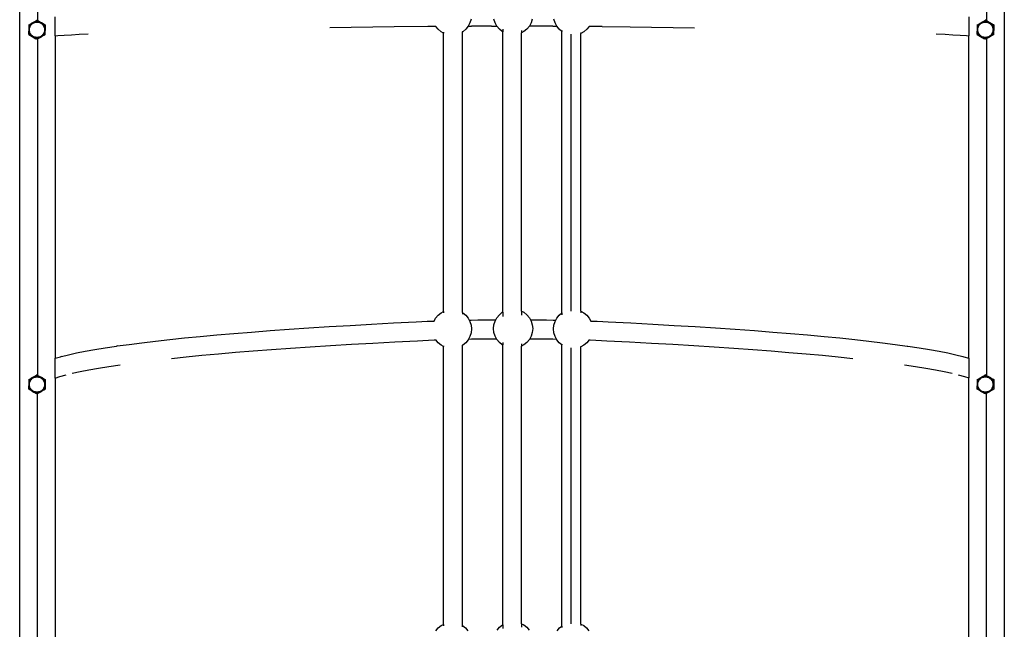
# Model space of a CAD drawing. Units: inches. Extents: x -593 to 793, y -967 to 882.
# Drawn here: x -158 to -75, y -58 to -6 of the extents above; entities that cross this region are included whole.
import ezdxf

# ---------------------------------------------------------------- set-up
doc = ezdxf.new("R2010")
doc.units = ezdxf.units.IN
doc.header["$MEASUREMENT"] = 0

msp = doc.modelspace()

# ---------------------------------------------------------------- linework, layer by layer
for p, q in [((-74.673, 151.057), (-74.673, -135.774)), ((-157.898, -145.35), (-157.898, 136.335)), ((-156.398, 19.758), (-156.398, -6.415)), ((-76.173, 19.794), (-76.173, -6.45)), ((-156.655, -6.525), (-156.917, -6.677)), ((-156.813, -6.682), (-156.756, -6.646)), ((-156.756, -6.646), (-156.695, -6.615)), ((-156.695, -6.615), (-156.632, -6.592)), ((-156.655, -6.525), (-156.556, -6.468)), ((-156.552, -6.495), (-156.655, -6.525)), ((-156.632, -6.592), (-156.567, -6.575)), ((-156.567, -6.575), (-156.5, -6.564)), ((-156.556, -6.468), (-156.436, -6.398)), ((-156.367, -6.49), (-156.552, -6.495)), ((-156.5, -6.564), (-156.432, -6.561)), ((-156.439, -6.393), (-156.452, -6.4)), ((-156.436, -6.398), (-156.439, -6.393)), ((-156.215, -6.526), (-156.436, -6.398)), ((-156.432, -6.561), (-156.365, -6.565)), ((-156.215, -6.526), (-156.367, -6.49)), ((-156.365, -6.565), (-156.298, -6.577)), ((-156.298, -6.577), (-156.233, -6.595)), ((-156.233, -6.595), (-156.17, -6.619)), ((-155.983, -6.66), (-156.215, -6.526)), ((-156.17, -6.619), (-156.11, -6.65)), ((-156.11, -6.65), (-156.054, -6.687)), ((-154.898, -7.719), (-154.898, -6.114)), ((-119.842, -6.629), (-119.989, -6.903)), ((-119.748, -6.319), (-119.842, -6.629)), ((-117.714, -6.62), (-117.808, -6.31)), ((-117.567, -6.896), (-117.714, -6.62)), ((-114.664, -6.62), (-114.811, -6.896)), ((-114.57, -6.31), (-114.664, -6.62)), ((-112.651, -6.629), (-112.745, -6.319)), ((-112.504, -6.903), (-112.651, -6.629)), ((-77.673, -6.114), (-77.673, -7.719)), ((-76.491, -6.525), (-76.753, -6.677)), ((-76.649, -6.682), (-76.592, -6.646)), ((-76.592, -6.646), (-76.531, -6.615)), ((-76.531, -6.615), (-76.468, -6.592)), ((-76.491, -6.525), (-76.392, -6.468)), ((-76.388, -6.495), (-76.491, -6.525)), ((-76.468, -6.592), (-76.403, -6.575)), ((-76.403, -6.575), (-76.336, -6.564)), ((-76.392, -6.468), (-76.272, -6.398)), ((-76.203, -6.49), (-76.388, -6.495)), ((-76.336, -6.564), (-76.268, -6.561)), ((-76.275, -6.393), (-76.288, -6.4)), ((-76.272, -6.398), (-76.275, -6.393)), ((-76.051, -6.526), (-76.272, -6.398)), ((-76.268, -6.561), (-76.201, -6.565)), ((-76.051, -6.526), (-76.203, -6.49)), ((-76.201, -6.565), (-76.134, -6.577)), ((-76.134, -6.577), (-76.069, -6.595)), ((-76.069, -6.595), (-76.006, -6.619)), ((-75.819, -6.66), (-76.051, -6.526)), ((-76.006, -6.619), (-75.946, -6.65)), ((-75.946, -6.65), (-75.89, -6.687)), ((-157.135, -6.802), (-157.138, -6.797)), ((-157.135, -6.802), (-157.049, -6.753)), ((-157.135, -6.802), (-157.135, -7.081)), ((-157.101, -6.941), (-157.135, -7.081)), ((-157.135, -7.081), (-157.135, -7.321)), ((-157.135, -7.321), (-157.086, -7.483)), ((-157.135, -7.609), (-157.135, -7.321)), ((-157.013, -6.779), (-157.101, -6.941)), ((-157.086, -7.483), (-156.989, -7.64)), ((-157.083, -7.202), (-157.079, -7.135)), ((-157.08, -7.269), (-157.083, -7.202)), ((-157.069, -7.336), (-157.08, -7.269)), ((-157.079, -7.135), (-157.067, -7.068)), ((-157.052, -7.402), (-157.069, -7.336)), ((-157.067, -7.068), (-157.049, -7.003)), ((-157.029, -7.465), (-157.052, -7.402)), ((-157.049, -6.753), (-156.917, -6.677)), ((-157.049, -7.003), (-157.025, -6.94)), ((-156.999, -7.525), (-157.029, -7.465)), ((-157.025, -6.94), (-156.994, -6.88)), ((-156.917, -6.677), (-157.013, -6.779)), ((-156.994, -6.88), (-156.956, -6.824)), ((-156.956, -6.824), (-156.914, -6.771)), ((-156.914, -6.771), (-156.865, -6.724)), ((-156.865, -6.724), (-156.813, -6.682)), ((-156.054, -6.687), (-156.002, -6.73)), ((-156.002, -6.73), (-155.954, -6.778)), ((-155.89, -6.747), (-155.983, -6.66)), ((-155.983, -6.66), (-155.736, -6.801)), ((-155.954, -6.778), (-155.912, -6.831)), ((-155.912, -6.831), (-155.876, -6.888)), ((-155.793, -6.905), (-155.89, -6.747)), ((-155.85, -7.474), (-155.881, -7.533)), ((-155.876, -6.888), (-155.846, -6.949)), ((-155.866, -7.609), (-155.778, -7.446)), ((-155.825, -7.411), (-155.85, -7.474)), ((-155.846, -6.949), (-155.822, -7.012)), ((-155.807, -7.346), (-155.825, -7.411)), ((-155.822, -7.012), (-155.805, -7.079)), ((-155.796, -7.279), (-155.807, -7.346)), ((-155.805, -7.079), (-155.795, -7.144)), ((-155.792, -7.211), (-155.796, -7.279)), ((-155.795, -7.144), (-155.792, -7.211)), ((-155.741, -7.082), (-155.793, -6.905)), ((-155.778, -7.446), (-155.736, -7.268)), ((-155.736, -7.257), (-155.741, -7.082)), ((-155.736, -6.801), (-155.739, -6.796)), ((-155.736, -6.801), (-155.736, -7.081)), ((-155.736, -7.081), (-155.736, -7.257)), ((-155.736, -7.268), (-155.736, -7.257)), ((-155.736, -7.609), (-155.736, -7.268)), ((-126.236, -6.963), (-131.683, -7.04)), ((-123.396, -6.928), (-126.236, -6.963)), ((-122.731, -6.922), (-123.396, -6.928)), ((-122.535, -7.164), (-122.731, -6.922)), ((-122.285, -7.37), (-122.535, -7.164)), ((-122.071, -7.484), (-122.285, -7.37)), ((-122.071, -7.42), (-122.071, -7.484)), ((-122.071, -30.991), (-122.071, -7.484)), ((-120.471, -7.312), (-120.471, -7.381)), ((-120.45, -7.37), (-120.471, -7.381)), ((-120.471, -31.095), (-120.471, -7.381)), ((-120.2, -7.164), (-120.45, -7.37)), ((-119.995, -6.914), (-120.2, -7.164)), ((-119.989, -6.903), (-119.995, -6.914)), ((-119.989, -6.903), (-119.72, -6.902)), ((-118.012, -6.896), (-119.72, -6.902)), ((-118.012, -6.896), (-117.567, -6.896)), ((-117.562, -6.906), (-117.567, -6.896)), ((-117.356, -7.156), (-117.562, -6.906)), ((-117.106, -7.361), (-117.356, -7.156)), ((-117.071, -7.38), (-117.106, -7.361)), ((-117.071, -7.148), (-117.071, -7.38)), ((-117.071, -31.053), (-117.071, -7.38)), ((-115.471, -7.257), (-115.471, -7.468)), ((-115.272, -7.361), (-115.471, -7.468)), ((-115.471, -30.966), (-115.471, -7.468)), ((-115.021, -7.156), (-115.272, -7.361)), ((-114.816, -6.906), (-115.021, -7.156)), ((-114.811, -6.896), (-114.816, -6.906)), ((-112.821, -6.902), (-114.811, -6.896)), ((-112.821, -6.902), (-112.504, -6.903)), ((-112.498, -6.914), (-112.504, -6.903)), ((-112.293, -7.164), (-112.498, -6.914)), ((-112.071, -7.347), (-112.293, -7.164)), ((-112.071, -7.272), (-112.071, -7.347)), ((-112.071, -31.128), (-112.071, -7.347)), ((-110.208, -7.37), (-110.471, -7.51)), ((-110.471, -7.446), (-110.471, -7.51)), ((-109.958, -7.164), (-110.208, -7.37)), ((-109.76, -6.922), (-109.958, -7.164)), ((-109.765, -6.922), (-109.76, -6.922)), ((-108.671, -6.934), (-109.76, -6.922)), ((-108.671, -6.934), (-106.305, -6.963)), ((-106.305, -6.963), (-100.858, -7.041)), ((-76.971, -6.802), (-76.974, -6.797)), ((-76.971, -6.802), (-76.885, -6.753)), ((-76.971, -6.802), (-76.971, -7.081)), ((-76.937, -6.941), (-76.971, -7.081)), ((-76.971, -7.081), (-76.971, -7.321)), ((-76.971, -7.321), (-76.922, -7.483)), ((-76.971, -7.609), (-76.971, -7.321)), ((-76.849, -6.779), (-76.937, -6.941)), ((-76.922, -7.483), (-76.825, -7.64)), ((-76.919, -7.202), (-76.915, -7.135)), ((-76.916, -7.269), (-76.919, -7.202)), ((-76.905, -7.336), (-76.916, -7.269)), ((-76.915, -7.135), (-76.903, -7.068)), ((-76.888, -7.402), (-76.905, -7.336)), ((-76.903, -7.068), (-76.885, -7.003)), ((-76.865, -7.465), (-76.888, -7.402)), ((-76.885, -6.753), (-76.753, -6.677)), ((-76.885, -7.003), (-76.861, -6.94)), ((-76.835, -7.525), (-76.865, -7.465)), ((-76.861, -6.94), (-76.83, -6.88)), ((-76.753, -6.677), (-76.849, -6.779)), ((-76.83, -6.88), (-76.792, -6.824)), ((-76.792, -6.824), (-76.75, -6.771)), ((-76.75, -6.771), (-76.701, -6.724)), ((-76.701, -6.724), (-76.649, -6.682)), ((-75.89, -6.687), (-75.838, -6.73)), ((-75.838, -6.73), (-75.79, -6.778)), ((-75.726, -6.747), (-75.819, -6.66)), ((-75.819, -6.66), (-75.572, -6.801)), ((-75.79, -6.778), (-75.748, -6.831)), ((-75.748, -6.831), (-75.712, -6.888)), ((-75.629, -6.905), (-75.726, -6.747)), ((-75.686, -7.474), (-75.717, -7.533)), ((-75.712, -6.888), (-75.682, -6.949)), ((-75.702, -7.609), (-75.614, -7.446)), ((-75.661, -7.411), (-75.686, -7.474)), ((-75.682, -6.949), (-75.658, -7.012)), ((-75.643, -7.346), (-75.661, -7.411)), ((-75.658, -7.012), (-75.641, -7.079)), ((-75.632, -7.279), (-75.643, -7.346)), ((-75.641, -7.079), (-75.631, -7.144)), ((-75.628, -7.211), (-75.632, -7.279)), ((-75.631, -7.144), (-75.628, -7.211)), ((-75.577, -7.082), (-75.629, -6.905)), ((-75.614, -7.446), (-75.572, -7.268)), ((-75.572, -7.257), (-75.577, -7.082)), ((-75.572, -6.801), (-75.575, -6.796)), ((-75.572, -6.801), (-75.572, -7.081)), ((-75.572, -7.081), (-75.572, -7.257)), ((-75.572, -7.268), (-75.572, -7.257)), ((-75.572, -7.609), (-75.572, -7.268)), ((-157.135, -7.609), (-157.138, -7.604)), ((-157.135, -7.609), (-156.857, -7.77)), ((-156.962, -7.582), (-156.999, -7.525)), ((-156.989, -7.64), (-156.855, -7.767)), ((-156.92, -7.635), (-156.962, -7.582)), ((-156.873, -7.683), (-156.92, -7.635)), ((-156.82, -7.726), (-156.873, -7.683)), ((-156.857, -7.77), (-156.52, -7.964)), ((-156.855, -7.767), (-156.692, -7.855)), ((-156.764, -7.763), (-156.82, -7.726)), ((-156.704, -7.794), (-156.764, -7.763)), ((-156.641, -7.819), (-156.704, -7.794)), ((-156.692, -7.855), (-156.513, -7.898)), ((-156.576, -7.837), (-156.641, -7.819)), ((-156.509, -7.848), (-156.576, -7.837)), ((-156.436, -8.013), (-156.52, -7.964)), ((-156.513, -7.898), (-156.328, -7.893)), ((-156.441, -7.852), (-156.509, -7.848)), ((-156.374, -7.849), (-156.441, -7.852)), ((-156.398, -7.991), (-156.436, -8.013)), ((-156.319, -7.946), (-156.398, -7.991)), ((-156.398, -7.991), (-156.398, -36.358)), ((-156.308, -7.839), (-156.374, -7.849)), ((-156.328, -7.893), (-156.151, -7.84)), ((-156.147, -7.847), (-156.319, -7.946)), ((-156.242, -7.822), (-156.308, -7.839)), ((-156.179, -7.798), (-156.242, -7.822)), ((-156.119, -7.768), (-156.179, -7.798)), ((-156.151, -7.84), (-155.993, -7.743)), ((-155.985, -7.754), (-156.147, -7.847)), ((-156.062, -7.732), (-156.119, -7.768)), ((-156.009, -7.689), (-156.062, -7.732)), ((-155.961, -7.642), (-156.009, -7.689)), ((-155.993, -7.743), (-155.866, -7.609)), ((-155.808, -7.651), (-155.985, -7.754)), ((-155.918, -7.59), (-155.961, -7.642)), ((-155.881, -7.533), (-155.918, -7.59)), ((-155.736, -7.609), (-155.808, -7.651)), ((-154.898, -7.719), (-154.662, -7.7)), ((-154.898, -7.719), (-154.898, -34.948)), ((-154.662, -7.7), (-154.131, -7.662)), ((-154.131, -7.662), (-153.529, -7.625)), ((-153.529, -7.625), (-152.858, -7.589)), ((-152.858, -7.589), (-152.119, -7.552)), ((-111.271, -11.421), (-111.271, -7.578)), ((-110.471, -30.966), (-110.471, -7.51)), ((-80.422, -7.554), (-79.682, -7.591)), ((-79.682, -7.591), (-79.012, -7.628)), ((-79.012, -7.628), (-78.41, -7.665)), ((-78.41, -7.665), (-77.879, -7.702)), ((-77.879, -7.702), (-77.673, -7.719)), ((-77.673, -34.942), (-77.673, -7.719)), ((-76.971, -7.609), (-76.974, -7.604)), ((-76.971, -7.609), (-76.693, -7.77)), ((-76.798, -7.582), (-76.835, -7.525)), ((-76.825, -7.64), (-76.691, -7.767)), ((-76.756, -7.635), (-76.798, -7.582)), ((-76.709, -7.683), (-76.756, -7.635)), ((-76.656, -7.726), (-76.709, -7.683)), ((-76.693, -7.77), (-76.356, -7.964)), ((-76.691, -7.767), (-76.528, -7.855)), ((-76.6, -7.763), (-76.656, -7.726)), ((-76.54, -7.794), (-76.6, -7.763)), ((-76.477, -7.819), (-76.54, -7.794)), ((-76.528, -7.855), (-76.349, -7.898)), ((-76.412, -7.837), (-76.477, -7.819)), ((-76.345, -7.848), (-76.412, -7.837)), ((-76.272, -8.013), (-76.356, -7.964)), ((-76.349, -7.898), (-76.164, -7.893)), ((-76.277, -7.852), (-76.345, -7.848)), ((-76.21, -7.849), (-76.277, -7.852)), ((-76.173, -7.956), (-76.272, -8.013)), ((-76.144, -7.839), (-76.21, -7.849)), ((-76.155, -7.946), (-76.173, -7.956)), ((-76.173, -7.956), (-76.173, -36.392)), ((-76.164, -7.893), (-75.987, -7.84)), ((-75.983, -7.847), (-76.155, -7.946)), ((-76.078, -7.822), (-76.144, -7.839)), ((-76.015, -7.798), (-76.078, -7.822)), ((-75.955, -7.768), (-76.015, -7.798)), ((-75.987, -7.84), (-75.829, -7.743)), ((-75.821, -7.754), (-75.983, -7.847)), ((-75.898, -7.732), (-75.955, -7.768)), ((-75.845, -7.689), (-75.898, -7.732)), ((-75.797, -7.642), (-75.845, -7.689)), ((-75.829, -7.743), (-75.702, -7.609)), ((-75.644, -7.651), (-75.821, -7.754)), ((-75.754, -7.59), (-75.797, -7.642)), ((-75.717, -7.533), (-75.754, -7.59)), ((-75.572, -7.609), (-75.644, -7.651)), ((-111.271, -16.467), (-111.271, -11.421)), ((-111.271, -21.512), (-111.271, -16.467)), ((-111.271, -26.555), (-111.271, -21.512)), ((-111.271, -30.969), (-111.271, -26.555)), ((-122.873, -31.808), (-122.74, -31.56)), ((-122.74, -31.56), (-122.535, -31.311)), ((-122.535, -31.311), (-122.285, -31.106)), ((-122.285, -31.106), (-122.071, -30.991)), ((-122.071, -30.991), (-122.071, -31.129)), ((-120.471, -31.095), (-120.45, -31.106)), ((-120.471, -31.095), (-120.471, -31.239)), ((-120.45, -31.106), (-120.2, -31.311)), ((-120.2, -31.311), (-119.995, -31.56)), ((-119.995, -31.56), (-119.905, -31.728)), ((-117.654, -31.699), (-117.562, -31.527)), ((-117.562, -31.527), (-117.356, -31.277)), ((-117.356, -31.277), (-117.106, -31.072)), ((-117.106, -31.072), (-117.071, -31.053)), ((-117.071, -31.053), (-117.071, -31.417)), ((-115.471, -30.966), (-115.272, -31.072)), ((-115.471, -30.966), (-115.471, -31.304)), ((-115.272, -31.072), (-115.021, -31.277)), ((-115.021, -31.277), (-114.816, -31.527)), ((-114.816, -31.527), (-114.723, -31.701)), ((-112.588, -31.728), (-112.498, -31.56)), ((-112.498, -31.56), (-112.293, -31.311)), ((-112.293, -31.311), (-112.071, -31.128)), ((-112.071, -31.128), (-112.071, -31.279)), ((-110.471, -30.966), (-110.208, -31.106)), ((-110.471, -30.966), (-110.471, -31.103)), ((-110.208, -31.106), (-109.958, -31.311)), ((-109.958, -31.311), (-109.753, -31.56)), ((-109.753, -31.56), (-109.619, -31.811)), ((-135.127, -32.502), (-133.46, -32.389)), ((-133.46, -32.389), (-131.742, -32.28)), ((-131.742, -32.28), (-129.973, -32.174)), ((-129.973, -32.174), (-128.155, -32.071)), ((-128.155, -32.071), (-126.289, -31.971)), ((-126.289, -31.971), (-124.378, -31.875)), ((-124.378, -31.875), (-123.919, -31.853)), ((-123.919, -31.853), (-123.443, -31.831)), ((-123.443, -31.831), (-122.951, -31.812)), ((-122.951, -31.812), (-122.873, -31.808)), ((-122.861, -31.81), (-122.873, -31.808)), ((-119.905, -31.728), (-119.743, -31.724)), ((-119.905, -31.728), (-119.842, -31.845)), ((-119.842, -31.845), (-119.748, -32.155)), ((-119.748, -32.155), (-119.717, -32.476)), ((-119.743, -31.724), (-119.175, -31.715)), ((-119.175, -31.715), (-118.602, -31.708)), ((-118.602, -31.708), (-118.023, -31.702)), ((-118.023, -31.702), (-117.654, -31.699)), ((-117.84, -32.443), (-117.808, -32.121)), ((-117.808, -32.764), (-117.84, -32.443)), ((-117.808, -32.121), (-117.714, -31.812)), ((-117.714, -31.812), (-117.654, -31.699)), ((-114.723, -31.701), (-114.518, -31.702)), ((-114.723, -31.701), (-114.664, -31.812)), ((-114.664, -31.812), (-114.57, -32.121)), ((-114.57, -32.121), (-114.538, -32.443)), ((-114.538, -32.443), (-114.57, -32.764)), ((-114.518, -31.702), (-113.939, -31.708)), ((-113.939, -31.708), (-113.365, -31.715)), ((-113.365, -31.715), (-112.798, -31.724)), ((-112.798, -31.724), (-112.588, -31.728)), ((-112.777, -32.476), (-112.745, -32.155)), ((-112.745, -32.155), (-112.651, -31.845)), ((-112.651, -31.845), (-112.588, -31.728)), ((-109.625, -31.81), (-109.619, -31.811)), ((-109.619, -31.811), (-109.589, -31.812)), ((-109.589, -31.812), (-109.098, -31.831)), ((-109.098, -31.831), (-108.622, -31.853)), ((-108.622, -31.853), (-108.163, -31.875)), ((-108.163, -31.875), (-106.252, -31.971)), ((-106.252, -31.971), (-104.386, -32.071)), ((-104.386, -32.071), (-102.568, -32.174)), ((-102.568, -32.174), (-100.799, -32.28)), ((-100.799, -32.28), (-99.08, -32.39)), ((-99.08, -32.39), (-97.414, -32.502)), ((-145.221, -33.369), (-143.956, -33.237)), ((-143.956, -33.237), (-142.63, -33.108)), ((-142.63, -33.108), (-141.245, -32.982)), ((-141.245, -32.982), (-139.8, -32.857)), ((-139.8, -32.857), (-138.298, -32.736)), ((-138.298, -32.736), (-136.74, -32.618)), ((-136.74, -32.618), (-135.127, -32.502)), ((-119.842, -33.107), (-119.96, -33.328)), ((-119.748, -32.798), (-119.842, -33.107)), ((-119.717, -32.476), (-119.748, -32.798)), ((-117.714, -33.074), (-117.808, -32.764)), ((-117.594, -33.298), (-117.714, -33.074)), ((-114.664, -33.074), (-114.784, -33.299)), ((-114.57, -32.764), (-114.664, -33.074)), ((-112.745, -32.798), (-112.777, -32.476)), ((-112.651, -33.107), (-112.745, -32.798)), ((-112.533, -33.329), (-112.651, -33.107)), ((-97.414, -32.502), (-95.801, -32.618)), ((-95.801, -32.618), (-94.243, -32.737)), ((-94.243, -32.737), (-92.741, -32.858)), ((-92.741, -32.858), (-91.296, -32.982)), ((-91.296, -32.982), (-89.911, -33.109)), ((-89.911, -33.109), (-88.585, -33.238)), ((-88.585, -33.238), (-87.32, -33.37)), ((-151.546, -34.214), (-150.668, -34.07)), ((-150.668, -34.07), (-149.723, -33.928)), ((-149.647, -33.917), (-149.723, -33.928)), ((-149.647, -33.917), (-148.637, -33.777)), ((-148.637, -33.777), (-147.562, -33.639)), ((-147.562, -33.639), (-146.423, -33.503)), ((-146.423, -33.503), (-145.221, -33.369)), ((-136.612, -34.212), (-135.003, -34.097)), ((-135.003, -34.097), (-133.339, -33.985)), ((-133.339, -33.985), (-131.624, -33.875)), ((-131.624, -33.875), (-129.859, -33.769)), ((-129.859, -33.769), (-128.044, -33.667)), ((-128.044, -33.667), (-126.183, -33.567)), ((-126.183, -33.567), (-124.275, -33.471)), ((-124.275, -33.471), (-123.82, -33.449)), ((-123.82, -33.449), (-123.349, -33.428)), ((-123.349, -33.428), (-122.864, -33.409)), ((-122.864, -33.409), (-122.731, -33.404)), ((-122.535, -33.642), (-122.731, -33.404)), ((-122.731, -33.404), (-122.727, -33.404)), ((-122.285, -33.847), (-122.535, -33.642)), ((-122.071, -33.961), (-122.285, -33.847)), ((-122.071, -33.917), (-122.071, -33.961)), ((-122.071, -57.429), (-122.071, -33.961)), ((-120.471, -33.806), (-120.471, -33.858)), ((-120.45, -33.847), (-120.471, -33.858)), ((-120.471, -57.532), (-120.471, -33.858)), ((-120.2, -33.642), (-120.45, -33.847)), ((-119.995, -33.392), (-120.2, -33.642)), ((-119.96, -33.328), (-119.995, -33.392)), ((-119.96, -33.328), (-119.698, -33.323)), ((-119.698, -33.323), (-119.138, -33.314)), ((-119.138, -33.314), (-118.572, -33.306)), ((-118.572, -33.306), (-118.001, -33.301)), ((-118.001, -33.301), (-117.594, -33.298)), ((-117.562, -33.359), (-117.594, -33.298)), ((-117.356, -33.608), (-117.562, -33.359)), ((-117.106, -33.813), (-117.356, -33.608)), ((-117.071, -33.832), (-117.106, -33.813)), ((-117.071, -33.627), (-117.071, -33.832)), ((-117.071, -57.465), (-117.071, -33.832)), ((-115.471, -33.741), (-115.471, -33.92)), ((-115.272, -33.813), (-115.471, -33.92)), ((-115.471, -57.378), (-115.471, -33.92)), ((-115.021, -33.608), (-115.272, -33.813)), ((-114.816, -33.359), (-115.021, -33.608)), ((-114.784, -33.299), (-114.816, -33.359)), ((-114.784, -33.299), (-114.54, -33.301)), ((-114.54, -33.301), (-113.969, -33.306)), ((-113.969, -33.306), (-113.403, -33.314)), ((-113.403, -33.314), (-112.843, -33.323)), ((-112.843, -33.323), (-112.533, -33.329)), ((-112.498, -33.392), (-112.533, -33.329)), ((-112.293, -33.642), (-112.498, -33.392)), ((-112.071, -33.824), (-112.293, -33.642)), ((-112.071, -33.767), (-112.071, -33.824)), ((-112.071, -57.57), (-112.071, -33.824)), ((-111.271, -36.635), (-111.271, -34.076)), ((-110.208, -33.847), (-110.471, -33.987)), ((-110.471, -33.942), (-110.471, -33.987)), ((-110.471, -57.403), (-110.471, -33.987)), ((-109.958, -33.642), (-110.208, -33.847)), ((-109.764, -33.406), (-109.958, -33.642)), ((-109.769, -33.405), (-109.764, -33.406)), ((-109.764, -33.406), (-109.676, -33.409)), ((-109.676, -33.409), (-109.191, -33.428)), ((-109.191, -33.428), (-108.721, -33.449)), ((-108.721, -33.449), (-108.266, -33.471)), ((-108.266, -33.471), (-106.358, -33.567)), ((-106.358, -33.567), (-104.496, -33.667)), ((-104.496, -33.667), (-102.682, -33.769)), ((-102.682, -33.769), (-100.916, -33.876)), ((-100.916, -33.876), (-99.201, -33.985)), ((-99.201, -33.985), (-97.538, -34.097)), ((-97.538, -34.097), (-95.928, -34.213)), ((-87.32, -33.37), (-86.118, -33.504)), ((-86.118, -33.504), (-84.978, -33.64)), ((-84.978, -33.64), (-83.903, -33.778)), ((-83.903, -33.778), (-82.894, -33.919)), ((-82.894, -33.919), (-82.818, -33.93)), ((-82.818, -33.93), (-81.873, -34.072)), ((-81.873, -34.072), (-80.995, -34.215)), ((-154.898, -34.948), (-154.453, -34.823)), ((-154.898, -36.624), (-154.898, -34.948)), ((-154.374, -34.802), (-154.453, -34.823)), ((-154.374, -34.802), (-153.771, -34.653)), ((-153.771, -34.653), (-153.098, -34.505)), ((-153.098, -34.505), (-152.356, -34.359)), ((-152.356, -34.359), (-151.546, -34.214)), ((-145.076, -34.962), (-143.814, -34.831)), ((-143.814, -34.831), (-142.491, -34.702)), ((-142.491, -34.702), (-141.108, -34.576)), ((-141.108, -34.576), (-139.666, -34.452)), ((-139.666, -34.452), (-138.167, -34.331)), ((-138.167, -34.331), (-136.612, -34.212)), ((-95.928, -34.213), (-94.373, -34.331)), ((-94.373, -34.331), (-92.874, -34.453)), ((-92.874, -34.453), (-91.433, -34.576)), ((-91.433, -34.576), (-90.05, -34.703)), ((-90.05, -34.703), (-88.727, -34.832)), ((-88.727, -34.832), (-87.465, -34.964)), ((-80.995, -34.215), (-80.185, -34.361)), ((-80.185, -34.361), (-79.443, -34.508)), ((-79.443, -34.508), (-78.77, -34.656)), ((-78.77, -34.656), (-78.167, -34.805)), ((-78.167, -34.805), (-78.088, -34.825)), ((-78.088, -34.825), (-77.673, -34.942)), ((-77.673, -34.942), (-77.673, -36.62)), ((-152.04, -35.927), (-151.233, -35.783)), ((-151.233, -35.783), (-150.359, -35.64)), ((-150.359, -35.64), (-149.418, -35.498)), ((-83.123, -35.5), (-82.182, -35.641)), ((-82.182, -35.641), (-81.307, -35.785)), ((-81.307, -35.785), (-80.501, -35.929)), ((-156.655, -36.486), (-156.917, -36.637)), ((-156.813, -36.646), (-156.754, -36.609)), ((-156.754, -36.609), (-156.695, -36.579)), ((-156.695, -36.579), (-156.632, -36.555)), ((-156.655, -36.486), (-156.556, -36.428)), ((-156.552, -36.455), (-156.655, -36.486)), ((-156.632, -36.555), (-156.566, -36.538)), ((-156.566, -36.538), (-156.5, -36.528)), ((-156.556, -36.428), (-156.436, -36.355)), ((-156.367, -36.45), (-156.552, -36.455)), ((-156.5, -36.528), (-156.433, -36.525)), ((-156.439, -36.335), (-156.452, -36.343)), ((-156.436, -36.355), (-156.439, -36.335)), ((-156.436, -36.355), (-156.362, -36.399)), ((-156.433, -36.525), (-156.366, -36.529)), ((-156.215, -36.486), (-156.367, -36.45)), ((-156.366, -36.529), (-156.3, -36.54)), ((-156.362, -36.399), (-156.215, -36.486)), ((-156.3, -36.54), (-156.235, -36.558)), ((-156.235, -36.558), (-156.17, -36.583)), ((-155.983, -36.619), (-156.215, -36.486)), ((-156.17, -36.583), (-156.11, -36.614)), ((-156.11, -36.614), (-156.054, -36.651)), ((-154.898, -36.628), (-154.502, -36.498)), ((-154.502, -36.498), (-153.972, -36.349)), ((-153.449, -36.221), (-152.779, -36.073)), ((-152.779, -36.073), (-152.04, -35.927)), ((-80.501, -35.929), (-79.762, -36.076)), ((-79.762, -36.076), (-79.091, -36.223)), ((-78.569, -36.351), (-78.039, -36.501)), ((-78.039, -36.501), (-77.673, -36.62)), ((-76.491, -36.486), (-76.753, -36.637)), ((-76.649, -36.646), (-76.59, -36.609)), ((-76.59, -36.609), (-76.531, -36.579)), ((-76.531, -36.579), (-76.468, -36.555)), ((-76.491, -36.486), (-76.392, -36.428)), ((-76.388, -36.455), (-76.491, -36.486)), ((-76.468, -36.555), (-76.403, -36.538)), ((-76.403, -36.538), (-76.336, -36.528)), ((-76.392, -36.428), (-76.272, -36.355)), ((-76.203, -36.45), (-76.388, -36.455)), ((-76.336, -36.528), (-76.269, -36.525)), ((-76.275, -36.335), (-76.288, -36.343)), ((-76.272, -36.355), (-76.275, -36.335)), ((-76.272, -36.355), (-76.198, -36.399)), ((-76.269, -36.525), (-76.202, -36.529)), ((-76.051, -36.486), (-76.203, -36.45)), ((-76.202, -36.529), (-76.136, -36.54)), ((-76.198, -36.399), (-76.051, -36.486)), ((-76.136, -36.54), (-76.071, -36.558)), ((-76.071, -36.558), (-76.006, -36.583)), ((-75.819, -36.619), (-76.051, -36.486)), ((-76.006, -36.583), (-75.946, -36.614)), ((-75.946, -36.614), (-75.89, -36.651)), ((-157.135, -36.759), (-157.138, -36.739)), ((-157.135, -36.759), (-157.049, -36.711)), ((-157.135, -36.759), (-157.135, -37.04)), ((-157.101, -36.901), (-157.135, -37.04)), ((-157.135, -37.04), (-157.135, -37.28)), ((-157.135, -37.28), (-157.086, -37.442)), ((-157.135, -37.564), (-157.135, -37.28)), ((-157.013, -36.739), (-157.101, -36.901)), ((-157.086, -37.442), (-156.989, -37.599)), ((-157.083, -37.165), (-157.079, -37.098)), ((-157.08, -37.233), (-157.083, -37.165)), ((-157.069, -37.299), (-157.08, -37.233)), ((-157.079, -37.098), (-157.067, -37.031)), ((-157.052, -37.365), (-157.069, -37.299)), ((-157.067, -37.031), (-157.049, -36.966)), ((-157.029, -37.428), (-157.052, -37.365)), ((-157.049, -36.711), (-156.917, -36.637)), ((-157.049, -36.966), (-157.025, -36.904)), ((-156.999, -37.488), (-157.029, -37.428)), ((-157.025, -36.904), (-156.994, -36.844)), ((-156.917, -36.637), (-157.013, -36.739)), ((-156.994, -36.844), (-156.956, -36.788)), ((-156.956, -36.788), (-156.914, -36.735)), ((-156.914, -36.735), (-156.865, -36.688)), ((-156.865, -36.688), (-156.863, -36.687)), ((-156.863, -36.687), (-156.813, -36.646)), ((-156.054, -36.651), (-156.002, -36.694)), ((-156.002, -36.694), (-155.954, -36.742)), ((-155.89, -36.707), (-155.983, -36.619)), ((-155.983, -36.619), (-155.866, -36.685)), ((-155.954, -36.742), (-155.912, -36.795)), ((-155.912, -36.795), (-155.876, -36.852)), ((-155.793, -36.864), (-155.89, -36.707)), ((-155.85, -37.436), (-155.881, -37.496)), ((-155.876, -36.852), (-155.846, -36.912)), ((-155.866, -36.685), (-155.736, -36.758)), ((-155.866, -37.567), (-155.778, -37.404)), ((-155.825, -37.373), (-155.85, -37.436)), ((-155.846, -36.912), (-155.822, -36.975)), ((-155.807, -37.308), (-155.825, -37.373)), ((-155.822, -36.975), (-155.805, -37.04)), ((-155.796, -37.241), (-155.807, -37.308)), ((-155.805, -37.04), (-155.795, -37.107)), ((-155.792, -37.174), (-155.796, -37.241)), ((-155.795, -37.107), (-155.792, -37.174)), ((-155.741, -37.04), (-155.793, -36.864)), ((-155.778, -37.404), (-155.736, -37.226)), ((-155.736, -37.215), (-155.741, -37.04)), ((-155.736, -36.758), (-155.739, -36.737)), ((-155.736, -36.758), (-155.736, -37.039)), ((-155.736, -37.039), (-155.736, -37.215)), ((-155.736, -37.226), (-155.736, -37.215)), ((-155.736, -37.226), (-155.736, -37.419)), ((-155.736, -37.419), (-155.736, -37.563)), ((-154.898, -36.624), (-154.885, -36.619)), ((-154.898, -36.628), (-154.898, -36.624)), ((-154.898, -36.628), (-154.898, -63.717)), ((-111.271, -41.671), (-111.271, -36.635)), ((-77.673, -63.704), (-77.673, -36.62)), ((-76.971, -36.759), (-76.974, -36.739)), ((-76.971, -36.759), (-76.885, -36.711)), ((-76.971, -36.759), (-76.971, -37.04)), ((-76.937, -36.901), (-76.971, -37.04)), ((-76.971, -37.04), (-76.971, -37.28)), ((-76.971, -37.28), (-76.922, -37.442)), ((-76.971, -37.564), (-76.971, -37.28)), ((-76.849, -36.739), (-76.937, -36.901)), ((-76.922, -37.442), (-76.825, -37.599)), ((-76.919, -37.165), (-76.915, -37.098)), ((-76.916, -37.233), (-76.919, -37.165)), ((-76.905, -37.299), (-76.916, -37.233)), ((-76.915, -37.098), (-76.903, -37.031)), ((-76.888, -37.365), (-76.905, -37.299)), ((-76.903, -37.031), (-76.885, -36.966)), ((-76.865, -37.428), (-76.888, -37.365)), ((-76.885, -36.711), (-76.753, -36.637)), ((-76.885, -36.966), (-76.861, -36.904)), ((-76.835, -37.488), (-76.865, -37.428)), ((-76.861, -36.904), (-76.83, -36.844)), ((-76.753, -36.637), (-76.849, -36.739)), ((-76.83, -36.844), (-76.792, -36.788)), ((-76.792, -36.788), (-76.75, -36.735)), ((-76.75, -36.735), (-76.701, -36.688)), ((-76.701, -36.688), (-76.699, -36.687)), ((-76.699, -36.687), (-76.649, -36.646)), ((-75.89, -36.651), (-75.838, -36.694)), ((-75.838, -36.694), (-75.79, -36.742)), ((-75.726, -36.707), (-75.819, -36.619)), ((-75.819, -36.619), (-75.702, -36.685)), ((-75.79, -36.742), (-75.748, -36.795)), ((-75.748, -36.795), (-75.712, -36.852)), ((-75.629, -36.864), (-75.726, -36.707)), ((-75.686, -37.436), (-75.717, -37.496)), ((-75.712, -36.852), (-75.682, -36.912)), ((-75.702, -36.685), (-75.572, -36.758)), ((-75.702, -37.567), (-75.614, -37.404)), ((-75.661, -37.373), (-75.686, -37.436)), ((-75.682, -36.912), (-75.658, -36.975)), ((-75.643, -37.308), (-75.661, -37.373)), ((-75.658, -36.975), (-75.641, -37.04)), ((-75.632, -37.241), (-75.643, -37.308)), ((-75.641, -37.04), (-75.631, -37.107)), ((-75.628, -37.174), (-75.632, -37.241)), ((-75.631, -37.107), (-75.628, -37.174)), ((-75.577, -37.04), (-75.629, -36.864)), ((-75.614, -37.404), (-75.572, -37.226)), ((-75.572, -37.215), (-75.577, -37.04)), ((-75.572, -36.758), (-75.575, -36.737)), ((-75.572, -36.758), (-75.572, -37.039)), ((-75.572, -37.039), (-75.572, -37.215)), ((-75.572, -37.226), (-75.572, -37.215)), ((-75.572, -37.226), (-75.572, -37.419)), ((-75.572, -37.419), (-75.572, -37.563)), ((-157.135, -37.564), (-157.138, -37.544)), ((-157.028, -37.628), (-157.135, -37.564)), ((-156.857, -37.728), (-157.028, -37.628)), ((-156.962, -37.545), (-156.999, -37.488)), ((-156.989, -37.599), (-156.855, -37.725)), ((-156.92, -37.597), (-156.962, -37.545)), ((-156.873, -37.645), (-156.92, -37.597)), ((-156.87, -37.648), (-156.873, -37.645)), ((-156.818, -37.69), (-156.87, -37.648)), ((-156.696, -37.821), (-156.857, -37.728)), ((-156.855, -37.725), (-156.692, -37.813)), ((-156.762, -37.727), (-156.818, -37.69)), ((-156.702, -37.758), (-156.762, -37.727)), ((-156.64, -37.783), (-156.702, -37.758)), ((-156.52, -37.92), (-156.696, -37.821)), ((-156.692, -37.813), (-156.513, -37.856)), ((-156.575, -37.8), (-156.64, -37.783)), ((-156.508, -37.811), (-156.575, -37.8)), ((-156.436, -37.967), (-156.52, -37.92)), ((-156.513, -37.856), (-156.328, -37.85)), ((-156.441, -37.815), (-156.508, -37.811)), ((-156.374, -37.812), (-156.441, -37.815)), ((-156.398, -37.946), (-156.436, -37.967)), ((-156.319, -37.902), (-156.398, -37.946)), ((-156.398, -66.213), (-156.398, -37.946)), ((-156.308, -37.802), (-156.374, -37.812)), ((-156.328, -37.85), (-156.151, -37.798)), ((-156.147, -37.805), (-156.319, -37.902)), ((-156.243, -37.785), (-156.308, -37.802)), ((-156.18, -37.762), (-156.243, -37.785)), ((-156.12, -37.732), (-156.18, -37.762)), ((-156.151, -37.798), (-155.993, -37.701)), ((-155.985, -37.711), (-156.147, -37.805)), ((-156.063, -37.696), (-156.12, -37.732)), ((-156.01, -37.654), (-156.063, -37.696)), ((-155.962, -37.607), (-156.01, -37.654)), ((-155.993, -37.701), (-155.866, -37.567)), ((-155.808, -37.606), (-155.985, -37.711)), ((-155.92, -37.555), (-155.962, -37.607)), ((-155.883, -37.499), (-155.92, -37.555)), ((-155.883, -37.499), (-155.881, -37.496)), ((-155.736, -37.563), (-155.808, -37.606)), ((-76.971, -37.564), (-76.974, -37.544)), ((-76.864, -37.628), (-76.971, -37.564)), ((-76.693, -37.728), (-76.864, -37.628)), ((-76.798, -37.545), (-76.835, -37.488)), ((-76.825, -37.599), (-76.691, -37.725)), ((-76.756, -37.597), (-76.798, -37.545)), ((-76.709, -37.645), (-76.756, -37.597)), ((-76.706, -37.648), (-76.709, -37.645)), ((-76.654, -37.69), (-76.706, -37.648)), ((-76.532, -37.821), (-76.693, -37.728)), ((-76.691, -37.725), (-76.528, -37.813)), ((-76.598, -37.727), (-76.654, -37.69)), ((-76.538, -37.758), (-76.598, -37.727)), ((-76.476, -37.783), (-76.538, -37.758)), ((-76.356, -37.92), (-76.532, -37.821)), ((-76.528, -37.813), (-76.349, -37.856)), ((-76.411, -37.8), (-76.476, -37.783)), ((-76.344, -37.811), (-76.411, -37.8)), ((-76.272, -37.967), (-76.356, -37.92)), ((-76.349, -37.856), (-76.164, -37.85)), ((-76.277, -37.815), (-76.344, -37.811)), ((-76.21, -37.812), (-76.277, -37.815)), ((-76.173, -37.912), (-76.272, -37.967)), ((-76.144, -37.802), (-76.21, -37.812)), ((-76.155, -37.902), (-76.173, -37.912)), ((-76.173, -66.244), (-76.173, -37.912)), ((-76.164, -37.85), (-75.987, -37.798)), ((-75.983, -37.805), (-76.155, -37.902)), ((-76.079, -37.785), (-76.144, -37.802)), ((-76.016, -37.762), (-76.079, -37.785)), ((-75.956, -37.732), (-76.016, -37.762)), ((-75.987, -37.798), (-75.829, -37.701)), ((-75.821, -37.711), (-75.983, -37.805)), ((-75.899, -37.696), (-75.956, -37.732)), ((-75.846, -37.654), (-75.899, -37.696)), ((-75.798, -37.607), (-75.846, -37.654)), ((-75.829, -37.701), (-75.702, -37.567)), ((-75.644, -37.606), (-75.821, -37.711)), ((-75.756, -37.555), (-75.798, -37.607)), ((-75.719, -37.499), (-75.756, -37.555)), ((-75.719, -37.499), (-75.717, -37.496)), ((-75.572, -37.563), (-75.644, -37.606)), ((-111.271, -46.704), (-111.271, -41.671)), ((-111.271, -51.735), (-111.271, -46.704)), ((-111.271, -56.761), (-111.271, -51.735)), ((-115.471, -57.378), (-115.289, -57.475)), ((-115.471, -57.378), (-115.471, -57.674)), ((-111.271, -57.387), (-111.271, -56.761)), ((-110.471, -57.403), (-110.226, -57.533)), ((-110.471, -57.403), (-110.471, -57.515)), ((-122.714, -57.978), (-122.513, -57.734)), ((-122.513, -57.734), (-122.267, -57.533)), ((-122.267, -57.533), (-122.071, -57.429)), ((-122.071, -57.429), (-122.071, -57.541)), ((-120.471, -57.532), (-120.468, -57.533)), ((-120.471, -57.648), (-120.471, -57.532)), ((-120.468, -57.533), (-120.223, -57.734)), ((-120.223, -57.734), (-120.021, -57.978)), ((-117.535, -57.919), (-117.334, -57.675)), ((-117.334, -57.675), (-117.089, -57.475)), ((-117.089, -57.475), (-117.071, -57.465)), ((-117.071, -57.465), (-117.071, -57.774)), ((-115.289, -57.475), (-115.044, -57.675)), ((-115.044, -57.675), (-114.842, -57.919)), ((-112.472, -57.978), (-112.271, -57.734)), ((-112.271, -57.734), (-112.071, -57.57)), ((-112.071, -57.57), (-112.071, -57.683)), ((-110.226, -57.533), (-109.981, -57.734)), ((-109.981, -57.734), (-109.779, -57.978))]:
    msp.add_line(p, q)

doc.saveas('drawing.dxf')
